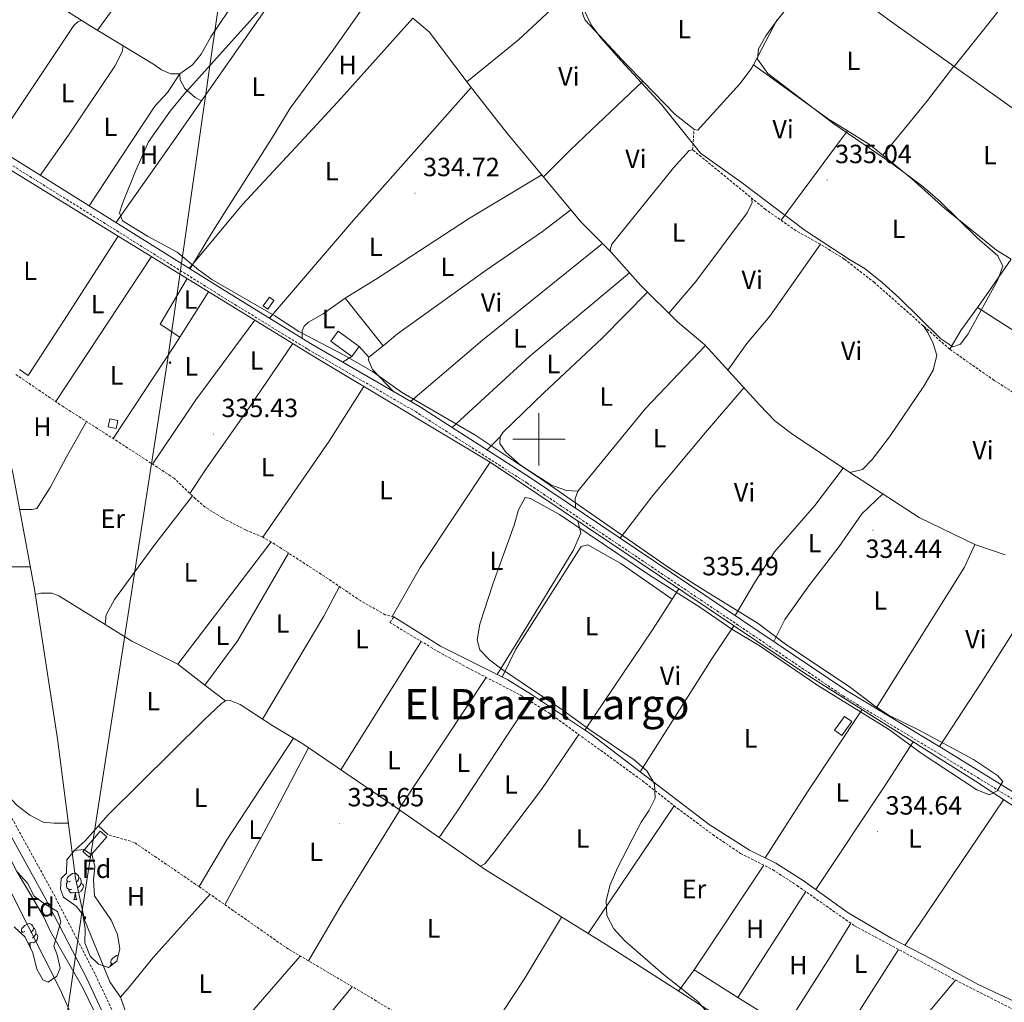
# Model space of a CAD drawing. Units: metres. Extents: x 559068 to 563549, y 4698218 to 4701227.
# Drawn here: x 562802 to 563177, y 4698786 to 4699160 of the extents above; entities that cross this region are included whole.
import ezdxf
from ezdxf.enums import TextEntityAlignment as Align

# ---------------------------------------------------------------- set-up
doc = ezdxf.new("R2010")
doc.units = ezdxf.units.M
doc.header["$MEASUREMENT"] = 0
doc.linetypes.add('TRAZOSX2', pattern=[1.5, 1, -0.5])
for name, color, linetype, lineweight in [('Carátula', 7, 'Continuous', 5), ('Level 11', 142, 'Continuous', 13), ('Level 13', 5, 'Continuous', 0), ('Level 15', 1, 'Continuous', 0), ('Level 21', 19, 'Continuous', 0), ('Level 32', 19, 'Continuous', 0), ('Level 35', 92, 'TRAZOSX2', 0), ('Level 36', 19, 'Continuous', 40), ('Level 37', 92, 'Continuous', 0), ('Level 41', 19, 'Continuous', 0), ('Level 45', 19, 'Continuous', 0), ('Level 5', 36, 'Continuous', 0), ('Level 51', 144, 'Continuous', 13), ('Level 52', 1, 'Continuous', 13), ('Level 63', 7, 'Continuous', 0), ('Level 7', 19, 'Continuous', 0)]:
    doc.layers.add(name, color=color, linetype=linetype, lineweight=lineweight)
doc.styles.add('Arial', font='ARIAL.TTF', dxfattribs={"height": 0.2})

# ---------------------------------------------------------------- blocks, each defined once
blk = doc.blocks.new('5PATER')
at = {"layer": 'Carátula', "linetype": 'Continuous', "lineweight": 5}
h = blk.add_hatch(color=250, dxfattribs=at)
edge = h.paths.add_edge_path()
edge.add_ellipse((0, 0), major_axis=(-1.33, -1.34), ratio=0.999422, start_angle=0, end_angle=360)
blk = doc.blocks.new('5PELE')
at = {"layer": 'Carátula', "linetype": 'Continuous', "lineweight": 5}
h = blk.add_hatch(color=9, dxfattribs=at)
edge = h.paths.add_edge_path()
edge.add_arc((0, 0), 2.85, 359.999, 719.999)
at = {"layer": 'Carátula', "color": 252, "linetype": 'Continuous', "lineweight": 5}
blk.add_circle((0, 0, 0), 2.85, dxfattribs=at)
blk = doc.blocks.new('5TME')
at = {"layer": 'Carátula', "color": 250, "linetype": 'Continuous', "lineweight": 5}
for p, q in [((3.7, 3.8), (-3.7, -3.8)), ((-3.7, 3.7), (3.8, -3.8))]:
    blk.add_line(p, q, dxfattribs=at)
at = {"layer": 'Carátula', "color": 250, "linetype": 'Continuous', "lineweight": 5, "flags": 128}
blk.add_lwpolyline([(-3.7, -3.8), (3.8, -3.8), (3.8, 3.7), (-3.7, 3.7), (-3.7, -3.8)], dxfattribs=at)

msp = doc.modelspace()

# ---------------------------------------------------------------- linework, layer by layer
at = {"layer": 'Level 11', "color": 142, "linetype": 'Continuous', "lineweight": 13}
msp.add_polyline3d([(562793.26, 4698839.21, 331.06), (562817.86, 4698790.81, 331.06), (562824.82, 4698775.13, 331.06), (562831.38, 4698757.05, 331.06), (562837.86, 4698730.65, 331.06), (562847.34, 4698678.33, 331.06), (562854.99, 4698642.96, 331.06)], dxfattribs=at)
at = {"layer": 'Level 13', "color": 5, "linetype": 'Continuous', "lineweight": 0, "ltscale": 0.5}
for points in [[(562651.23, 4699198.2, 335.31), (562707.39, 4699159.45, 335.65), (562767.11, 4699122.01, 335.47), (562784.57, 4699111.27, 335.44), (562914.99, 4699031.13, 335.21), (562981.43, 4698991.37, 334.83), (563101.43, 4698910.8, 334.69), (563166.03, 4698870, 334.81), (563235.23, 4698824.72, 334.67)], [(562813.83, 4699167.05, 335.29), (562829.31, 4699157.21, 335.25), (562853.79, 4699142.33, 335.17), (562856.47, 4699140.49, 334.89), (562859.99, 4699138.97, 334.87), (562863.39, 4699138.97, 334.71), (562868.19, 4699142.33, 334.61), (562871.55, 4699146.41, 334.61), (562875.19, 4699152.97, 334.53), (562884.91, 4699167.61, 334.23)], [(562951.99, 4699160.16, 333.47), (562958.23, 4699154.88, 333.47), (562973.51, 4699134.72, 333.47), (562987.68, 4699116.67, 333.47), (563015.99, 4699082.64, 333.39), (563027.39, 4699071.28, 333.41), (563038.63, 4699058.64, 333.41), (563052.71, 4699044.72, 333.41), (563063.07, 4699035.92, 333.41), (563083.99, 4699012.96, 333.41), (563089.79, 4699007.04, 333.37), (563096.03, 4699002.16, 333.39), (563118.23, 4698987.36, 333.35), (563144.63, 4698970.32, 333.37), (563165.83, 4698960, 333.13), (563177.43, 4698956.08, 333.05)], [(562607.34, 4699149.37, 336.25), (562608.91, 4699148.17, 336.28), (562647.47, 4699126.41, 336.1), (562675.64, 4699108.38, 336.02), (562788.59, 4699034.97, 335.68), (562800.03, 4698986.65, 335.68), (562808.07, 4698943.05, 335.68), (562816.79, 4698886.17, 335.78), (562822.47, 4698842.91, 335.81)], [(562822.47, 4698842.91, 335.81), (562827.42, 4698847.37, 335.81), (562836.15, 4698857.21, 335.63), (562872.59, 4698893.29, 334.89), (562879.19, 4698899.61, 334.73), (562880.75, 4698900.57, 334.77), (562882.51, 4698900.65, 334.77), (562886.31, 4698899.13, 334.75), (562898.71, 4698891.13, 334.75), (562910.19, 4698884.25, 334.81), (562944.55, 4698860.81, 335.01), (562979.99, 4698836.17, 334.97), (563025.67, 4698807.77, 335.15), (563075.55, 4698775.85, 334.29), (563124.27, 4698744.41, 334.39), (563155.35, 4698722.49, 334.55)], [(562822.47, 4698842.91, 335.81), (562823.74, 4698833.21, 335.82), (562827.06, 4698817.29, 335.82), (562836.78, 4698793.77, 336.04), (562840.82, 4698787.85, 336.06), (562862.5, 4698726.57, 336.36), (562866.86, 4698717.29, 336), (562890.66, 4698705.85, 335.92), (562923.74, 4698683.69, 335.88), (562976.93, 4698644.03, 335.86)]]:
    msp.add_polyline3d(points, dxfattribs=at)
at = {"layer": 'Level 15', "linetype": 'Continuous', "lineweight": 13}
for points in [[(562895.15, 4699050.73, 336.78), (562897.47, 4699054.01, 336.78), (562899.21, 4699052.77, 336.78), (562896.89, 4699049.49, 336.78), (562895.15, 4699050.73, 336.78)], [(562920.87, 4699037.29, 337.82), (562928.87, 4699031.45, 338.04), (562931.66, 4699035.27, 338.04), (562923.65, 4699041.11, 338.04), (562920.87, 4699037.29, 337.82)], [(562836.79, 4699007.77, 337.73), (562839.79, 4699007.13, 337.79), (562839.15, 4699004.13, 337.77), (562836.15, 4699004.76, 337.77), (562836.79, 4699007.77, 337.73)], [(563112.47, 4698889.36, 336.14), (563116.31, 4698894.64, 336.18), (563119.02, 4698892.66, 336.16), (563115.18, 4698887.38, 336.16), (563112.47, 4698889.36, 336.14)], [(562835.59, 4698848.89, 338.38), (562828.94, 4698841.13, 338.48), (562826.47, 4698843.24, 338.42), (562833.11, 4698851, 338.42), (562835.59, 4698848.89, 338.38)]]:
    msp.add_polyline3d(points, dxfattribs=at)
at = {"layer": 'Level 21', "color": 19, "linetype": 'TRAZOSX2', "lineweight": 0}
for points in [[(562869.13, 4698643.09, 335.98), (562865.51, 4698655.57, 336.02), (562858.38, 4698685.65, 335.98), (562856.93, 4698700.24, 336.1), (562854.76, 4698730.5, 336.14), (562852.75, 4698740.54, 336.22), (562841.33, 4698775.12, 336.38), (562831.09, 4698796.82, 336.54), (562815.19, 4698827.49, 336.5), (562789.6, 4698873.87, 336.5), (562756.89, 4698931.43, 336.26), (562744.55, 4698950.35, 336.3), (562727.03, 4698970.9, 336.26), (562712.39, 4698986.92, 336.36), (562685.65, 4699014.14, 336.24), (562653.12, 4699044.27, 336.34), (562622.09, 4699070.13, 336.14), (562594.49, 4699088.48, 335.9), (562576.12, 4699098.75, 335.56), (562565.37, 4699105.45, 335.57), (562562.98, 4699106.95, 335.58), (562545.69, 4699119.47, 335.94), (562524.42, 4699134.07, 336.07)], [(563237.85, 4698825.16, 335.02), (563189.27, 4698857.6, 335.26), (563152.51, 4698880.24, 335.24), (563115.71, 4698902.48, 335.6), (562995.51, 4698983.37, 335.28), (562953.27, 4699010.41, 335.52), (562911.91, 4699034.33, 335.86), (562878.31, 4699054.97, 335.66), (562788.03, 4699111.37, 335.84), (562756.27, 4699131.21, 335.9)], [(563210.27, 4699004.4, 334.58), (563202.59, 4699005.68, 334.4), (563189.23, 4699012.24, 334.5), (563173.19, 4699022.4, 334.42), (563156.31, 4699034.24, 334.54), (563127.63, 4699059.6, 334.6), (563116.15, 4699068.56, 334.88), (563107.11, 4699074.16, 334.88), (563097.83, 4699079.28, 334.86), (563086.19, 4699087.44, 334.86), (563058.47, 4699110.08, 334.32), (563059.03, 4699117.84, 334.52)], [(562944.76, 4698932.47, 334.93), (562941.55, 4698933.29, 335.03), (562932.23, 4698938.57, 335.19), (562917.27, 4698948.65, 335.11), (562898.19, 4698960.97, 335.17), (562894.95, 4698962.81, 335.13), (562888.47, 4698965.53, 335.03), (562879.47, 4698970.17, 334.85), (562873.07, 4698974.25, 334.93), (562869.27, 4698977.45, 334.91), (562861.19, 4698985.21, 335.13), (562840.99, 4698998.41, 334.89), (562819.15, 4699012.33, 335.11), (562800.96, 4699024.68, 335.69)], [(562944.76, 4698932.47, 334.93), (562943.31, 4698930.33, 334.94), (562961.63, 4698919.29, 335.26), (562972.91, 4698913.13, 335.34), (562993.19, 4698902.65, 335.18), (563004.03, 4698895.85, 335.2), (563039.43, 4698870.17, 335.12), (563051.43, 4698860.65, 334.96), (563066.15, 4698849.69, 335), (563076.67, 4698842.57, 335.06), (563088.91, 4698836.41, 334.96), (563098.23, 4698830.33, 334.86), (563120.03, 4698815.05, 334.86), (563158.43, 4698794.4, 334.7), (563186.07, 4698780.4, 334.72), (563196.97, 4698774, 335.24)], [(562945.91, 4698781.88, 335.52), (562904.67, 4698806.17, 335.76), (562870.71, 4698829.93, 335.78), (562846.07, 4698846.73, 335.8), (562836.31, 4698849.61, 335.74)]]:
    msp.add_polyline3d(points, dxfattribs=at)
at = {"layer": 'Level 21', "color": 19, "linetype": 'Continuous', "lineweight": 0}
for points in [[(562756.27, 4699131.21, 335.9), (562757.57, 4699133.29, 335.9), (562792.47, 4699111.48, 335.83), (562879.6, 4699057.05, 335.66), (562913.16, 4699036.43, 335.86), (562954.54, 4699012.5, 335.52), (562996.85, 4698985.42, 335.28), (563117.03, 4698904.56, 335.6), (563153.78, 4698882.34, 335.24), (563190.59, 4698859.66, 335.26), (563242.16, 4698830.47, 335.24), (563246.63, 4698836, 334.92), (563273.79, 4698871.28, 334.24), (563304.91, 4698913.6, 334.4), (563342.3, 4698963.5, 334.87)], [(562865.34, 4698643.06, 335.98), (562861.98, 4698654.65, 336.02), (562854.78, 4698685.05, 335.98), (562853.3, 4698699.93, 336.1), (562851.14, 4698730.01, 336.14), (562849.22, 4698739.61, 336.22), (562837.94, 4698773.77, 336.38), (562827.82, 4698795.21, 336.54), (562811.98, 4698825.77, 336.5), (562786.42, 4698872.09, 336.5), (562753.79, 4698929.53, 336.26), (562741.63, 4698948.17, 336.3), (562724.31, 4698968.49, 336.26), (562709.75, 4698984.41, 336.36), (562683.11, 4699011.53, 336.24), (562650.71, 4699041.53, 336.34), (562619.91, 4699067.21, 336.14), (562592.59, 4699085.37, 335.9), (562574.27, 4699095.61, 335.56), (562559.07, 4699105.28, 335.62), (562543.59, 4699116.49, 335.94), (562524.01, 4699129.94, 336.06)], [(562944.76, 4698932.47, 334.93), (562962.59, 4698921.37, 334.92), (562988.15, 4698908.57, 335), (562997.23, 4698902.97, 335), (563019.63, 4698888.01, 334.84), (563043.35, 4698869.93, 335.32), (563064.79, 4698853.53, 334.78), (563080.07, 4698843.85, 334.8), (563090.07, 4698838.81, 334.82), (563100.55, 4698832.25, 334.86), (563117.63, 4698819.93, 334.78), (563134.27, 4698810.16, 334.98), (563149.23, 4698802.48, 335), (563167.11, 4698792.72, 334.88), (563186.67, 4698783.6, 335.1), (563199.48, 4698777.2, 335.56), (563237.85, 4698825.16, 335.02)]]:
    msp.add_polyline3d(points, dxfattribs=at)
at = {"layer": 'Level 32', "color": 6, "linetype": 'Continuous', "lineweight": 0, "ltscale": 0.5}
msp.add_polyline3d([(563136.27, 4700958.77, 368.76), (563123.99, 4700880.38, 369.34), (563097.87, 4700698.5, 366.05), (563070.77, 4700503.07, 344.35), (563048.51, 4700335.48, 343.73), (563025.29, 4700193.18, 343.14), (563004.97, 4700047.02, 342.73), (562980.78, 4699884.11, 342.83), (562955.62, 4699701.17, 342.09), (562927.56, 4699515.12, 341.62), (562900.46, 4699337.01, 334.91), (562882.08, 4699192.4, 335.08), (562858.86, 4699030.75, 334.98), (562825.96, 4698819.24, 336.32), (562800.39, 4698642.48, 335.01)], dxfattribs=at)
at = {"layer": 'Level 35', "color": 92, "linetype": 'Continuous', "lineweight": 0, "ltscale": 0.5}
for points in [[(562820.22, 4698835.05, 338.83), (562820.38, 4698840.09, 338.47), (562823.34, 4698843.61, 338.47), (562826.82, 4698844.09, 338.75), (562830.06, 4698841.85, 339.03), (562831.06, 4698837.61, 338.95), (562830.5, 4698832.41, 338.75), (562830.94, 4698826.49, 338.69), (562837.22, 4698817.21, 339.33), (562839.66, 4698811.69, 339.33), (562840.5, 4698806.25, 339.07), (562839.38, 4698801.53, 338.81), (562836.3, 4698799.21, 338.83), (562832.46, 4698800.49, 338.91), (562829.3, 4698803.45, 338.93), (562827.3, 4698808.57, 338.69), (562827.34, 4698813.93, 338.75), (562826.46, 4698819.29, 338.67), (562823.98, 4698822.49, 338.17), (562819.14, 4698825.93, 337.51), (562817.98, 4698828.97, 337.27), (562818.26, 4698833.05, 337.33), (562820.22, 4698835.05, 338.83)], [(562801.66, 4698835.37, 337.59), (562805.46, 4698831.21, 337.85), (562807.94, 4698826.25, 337.99), (562812.34, 4698823.13, 338.03), (562816.82, 4698820.49, 338.51), (562818.14, 4698816.73, 338.61), (562815.5, 4698807.29, 338.17), (562816.78, 4698804.01, 338.03), (562817.86, 4698798.89, 338.03), (562816.58, 4698795.93, 337.85), (562813.34, 4698793.61, 337.37), (562811.22, 4698794.49, 337.27), (562809.02, 4698798.49, 336.75), (562807.46, 4698804.73, 336.77), (562804.54, 4698810.73, 336.83), (562800.34, 4698814.65, 336.69)]]:
    msp.add_polyline3d(points, dxfattribs=at)
at = {"layer": 'Level 36', "color": 92, "linetype": 'Continuous', "lineweight": 0}
for points in [[(562874.12, 4699215.39, 335.33), (562854.83, 4699186.81, 335.19), (562832.04, 4699155.54, 335.17)], [(562925.11, 4699199.28, 334.41), (562922.03, 4699198.64, 334.57), (562919.07, 4699197.28, 334.59), (562910.31, 4699183.93, 334.57), (562882.31, 4699143.85, 334.43), (562871.61, 4699128.64, 334.51)], [(563107.15, 4699178.56, 334.74), (563134.11, 4699158.72, 334.6), (563157.8, 4699141.86, 334.6)], [(562867.24, 4699064.76, 334.73), (562875.99, 4699079.13, 334.89), (562898.29, 4699114.29, 334.59), (562905.35, 4699125.85, 334.63), (562921.79, 4699148.17, 334.39), (562941.13, 4699175.66, 334.19)], [(562972.63, 4699135.89, 333.6), (562992.27, 4699151.92, 333.82), (563013.51, 4699171.76, 333.88), (563015.51, 4699172, 334.88)], [(563039.59, 4699136.14, 334.53), (563033.35, 4699142.56, 334.5), (563017.59, 4699159.36, 334.72), (563016.67, 4699161.52, 334.7), (563016.19, 4699164.88, 334.74), (563016.75, 4699168.56, 334.74), (563017.71, 4699170.24, 334.9)], [(563182.01, 4699173.34, 334.79), (563173.71, 4699161.44, 334.9), (563157.93, 4699141.77, 334.6)], [(562826.04, 4699159.28, 335.31), (562824.55, 4699158.73, 335.33), (562823.03, 4699157.29, 335.29), (562794.79, 4699115.13, 335.33), (562794.07, 4699112.97, 335.33), (562794.13, 4699111.53, 335.31), (562794.18, 4699110.41, 335.29)], [(562951.99, 4699160.16, 334.39), (562924.75, 4699129.69, 334.55), (562910.79, 4699114.63, 334.5), (562887.15, 4699089.13, 334.41), (562867, 4699064.92, 334.39)], [(563090.63, 4699159.68, 334.88), (563081.57, 4699142.44, 334.88)], [(562841.8, 4699149.61, 334.81), (562841.43, 4699147.37, 334.93), (562838.63, 4699141.93, 334.93), (562821.07, 4699115.69, 334.89), (562818.6, 4699112.18, 334.92), (562810.28, 4699100.35, 335.01)], [(563081.57, 4699142.44, 334.88), (563080.75, 4699140.88, 334.88), (563076.39, 4699135.12, 334.88), (563061.51, 4699118.63, 334.75), (563060.51, 4699117.52, 334.74), (563059.03, 4699117.84, 334.52), (563058.15, 4699118.54, 334.53), (563051.83, 4699123.52, 334.58), (563039.59, 4699136.14, 334.53)], [(563081.57, 4699142.44, 334.88), (563110.19, 4699121.76, 334.7), (563113.02, 4699120, 334.66), (563117.43, 4699117.25, 334.6)], [(563130.8, 4699107.99, 334.41), (563141.24, 4699120.75, 334.42), (563147.83, 4699128.8, 334.44), (563157.8, 4699141.86, 334.6)], [(563157.8, 4699141.86, 334.6), (563157.93, 4699141.77, 334.6)], [(563157.93, 4699141.77, 334.6), (563185.79, 4699121.93, 334.6), (563190.18, 4699118.7, 334.59)], [(562871.61, 4699128.64, 334.51), (562869.19, 4699130.01, 334.69), (562865.23, 4699133.45, 334.67), (562863.55, 4699136.65, 334.61), (562863.39, 4699138.97, 334.79), (562858.71, 4699131.85, 334.93), (562853.87, 4699126.65, 334.95), (562844.77, 4699112.87, 334.92), (562828.84, 4699088.76, 334.87)], [(563039.59, 4699136.14, 334.53), (563019.87, 4699117.52, 333.62), (563011.83, 4699109.92, 333.62), (563001.71, 4699099.81, 333.98)], [(562897.48, 4699046.05, 334.43), (562929.43, 4699083.37, 334.53), (562958.38, 4699115.89, 334.39), (562974.27, 4699133.75, 334.31)], [(562871.61, 4699128.64, 334.51), (562860.83, 4699113.3, 334.59), (562839.07, 4699082.36, 334.75)], [(563092.13, 4699083.27, 334.86), (563113.63, 4699112.24, 334.86), (563117.43, 4699117.25, 334.6)], [(563117.43, 4699117.25, 334.6), (563125.71, 4699112.08, 334.48), (563130.8, 4699107.99, 334.41)], [(563058.47, 4699110.08, 333.68), (563057.19, 4699109.84, 333.72), (563051.15, 4699103.2, 333.7), (563027.75, 4699074.24, 333.6), (563027.11, 4699072.08, 333.6), (563027.39, 4699071.28, 333.62)], [(563130.8, 4699107.99, 334.41), (563141.71, 4699099.2, 334.26), (563154.39, 4699087.76, 334.16), (563174.07, 4699071.92, 334.18), (563179.63, 4699068.54, 334.18)], [(562926.27, 4699053.61, 334.59), (562938.79, 4699061.37, 334.53), (562973.19, 4699083.84, 334.37), (563001.08, 4699100.56, 334.17)], [(563080.89, 4699091.76, 333.64), (563081.07, 4699090.08, 333.68), (563079.23, 4699086.16, 333.7), (563059.67, 4699060, 333.52), (563049.43, 4699047.97, 333.54)], [(562940.71, 4699035.61, 334.39), (562946.23, 4699040.09, 334.39), (562979.95, 4699064.32, 334.59), (563001.31, 4699079.04, 334.47), (563012.17, 4699087.23, 334.45)], [(562802.44, 4699026.59, 335.7), (562805.63, 4699024.33, 335.7), (562819.15, 4699044.89, 335.44), (562839.88, 4699077.28, 335.34)], [(563024.19, 4699074.48, 334.48), (562978.47, 4699037.69, 334.2), (562951.19, 4699014.43, 334.16)], [(563107.11, 4699074.16, 333.7), (563087.87, 4699046.88, 333.7), (563079.07, 4699036.48, 333.66), (563071.87, 4699026.26, 333.38)], [(562816.2, 4699014.33, 335.2), (562852.62, 4699069.45, 335.31)], [(563179.63, 4699068.54, 334.18), (563170.31, 4699054.88, 334.36), (563166.89, 4699050.14, 334.35)], [(562966.95, 4699004.55, 334.06), (562996.59, 4699031.61, 334.24), (563034.47, 4699063.32, 334.18)], [(562863.39, 4699038.85, 335.03), (562855.91, 4699043.77, 335.07), (562866.23, 4699061.09, 335.29)], [(562863.39, 4699038.85, 335.03), (562874.33, 4699056.11, 335.28)], [(562985.23, 4699000.89, 334.38), (562986.31, 4699002.57, 334.38), (563001.91, 4699017.69, 334.22), (563024.11, 4699038.4, 334.04), (563041.35, 4699055.96, 333.92)], [(562926.27, 4699053.61, 334.59), (562917.91, 4699047.77, 334.73), (562912.35, 4699044.57, 334.65), (562910.71, 4699043.05, 334.63), (562909.95, 4699041.21, 334.65), (562909.88, 4699038.44, 334.65)], [(562940.71, 4699035.61, 334.39), (562926.27, 4699053.61, 334.59)], [(563166.89, 4699050.14, 334.35), (563160.55, 4699041.36, 334.34), (563156.31, 4699034.24, 334.54)], [(563166.89, 4699050.14, 334.35), (563214.07, 4699020, 334.31), (563220.11, 4699016.08, 334.58)], [(562852.93, 4698990.6, 335.03), (562869.51, 4699015.05, 335.17), (562891.87, 4699045.33, 335.25)], [(563146.15, 4699043.22, 333.46), (563147.91, 4699040.56, 333.5), (563149.95, 4699036.48, 333.54), (563151.43, 4699032, 333.54), (563149.99, 4699026.24, 333.74), (563146.39, 4699020.16, 333.74), (563133.43, 4699000.96, 333.58), (563126.79, 4698992.32, 333.54), (563123.07, 4698988.48, 333.58), (563118.23, 4698987.36, 333.44)], [(562838.06, 4699000.27, 334.91), (562861.39, 4699035.69, 334.99), (562863.39, 4699038.85, 335.03)], [(562906.32, 4699036.45, 335.22), (562888.47, 4699010.17, 335.28), (562873.71, 4698989.13, 335.04), (562867.25, 4698979.38, 334.96)], [(562931.66, 4699035.27, 334.47), (562935.27, 4699031.21, 334.39)], [(562935.27, 4699031.21, 334.39), (562940.71, 4699035.61, 334.39)], [(563063.31, 4699035.66, 333.74), (563040.51, 4699011.76, 333.82), (563014.75, 4698980.33, 334.04)], [(562928.87, 4699031.45, 334.55), (562925.3, 4699029.4, 334.55)], [(562944.85, 4699018.1, 334.31), (562936.63, 4699026.57, 334.39), (562935.11, 4699030.09, 334.39), (562935.27, 4699031.21, 334.39)], [(562894.95, 4698962.81, 335.13), (562920.15, 4698999.29, 334.83), (562933.45, 4699020.08, 335.1)], [(563030.93, 4698962.48, 334.06), (563043.35, 4698978.64, 334), (563063.31, 4699002.56, 333.66), (563078.01, 4699019.53, 333.82)], [(562827.92, 4699006.73, 335.02), (562820.11, 4698993.13, 335.18), (562814.11, 4698981.69, 335.2), (562809.03, 4698973.69, 335), (562807.03, 4698973.29, 334.98), (562802.49, 4698973.27, 335.68)], [(562985.23, 4699000.89, 334.38), (562980.32, 4698995.99, 334.38)], [(563014.75, 4698980.33, 334.04), (563010.51, 4698980.49, 334.38), (563004.79, 4698982.57, 334.48), (562992.95, 4698990.17, 334.36), (562987.39, 4698995.13, 334.28), (562985.11, 4698998.41, 334.34), (562985.23, 4699000.89, 334.38)], [(562981.43, 4698991.37, 334.83), (562954.87, 4698951.21, 334.87), (562944.13, 4698932.62, 334.94)], [(563115.7, 4698989.05, 333.72), (563104.95, 4698974.8, 333.92), (563089.63, 4698957.2, 333.84), (563082.39, 4698946.08, 333.92), (563074.7, 4698933.02, 333.98)], [(563014.75, 4698980.33, 334.04), (563013.83, 4698977.53, 334.1), (563013.87, 4698973.96, 334.1)], [(563130.8, 4698979.25, 333.7), (563122.87, 4698971.68, 333.7), (563114.23, 4698959.28, 333.82), (563102.67, 4698944.32, 333.72), (563093.59, 4698931.52, 333.68), (563089.33, 4698923.18, 333.82)], [(562834.95, 4698929.59, 335.27), (562835.31, 4698933.21, 335.15), (562838.55, 4698939.05, 335.17), (562853.47, 4698959.45, 335.07), (562868.15, 4698978.51, 334.94)], [(563014.77, 4698968.98, 334.79), (563015.99, 4698964.33, 334.87), (563013.07, 4698957.69, 334.87), (562992.63, 4698924.33, 334.35), (562984.05, 4698910.62, 334.98)], [(562862.63, 4698914.49, 334.97), (562898.19, 4698960.97, 335.17)], [(562904.71, 4698956.75, 335.14), (562885.47, 4698923.53, 334.72), (562872.91, 4698906.58, 334.85)], [(563050.71, 4698939.25, 334.7), (563031.19, 4698952.81, 334.48), (563018.63, 4698959.85, 334.42), (563016.11, 4698959.29, 334.5), (562991.19, 4698920.17, 334.46), (562986.03, 4698909.62, 334.99)], [(563128.24, 4698897.76, 333.76), (563161.87, 4698951.44, 333.64), (563165.83, 4698960, 333.54)], [(562790.43, 4698951.53, 335.5), (562788.03, 4698949.29, 335.48), (562776.39, 4698927.85, 335.36), (562770.35, 4698918.41, 335.42), (562797.62, 4698864.97, 335.9), (562801.42, 4698860.89, 335.86), (562806.3, 4698857.13, 335.8), (562811.38, 4698854.41, 335.82), (562815.42, 4698854.01, 335.68), (562821.01, 4698854.02, 335.8)], [(562806.5, 4698951.53, 335.68), (562790.43, 4698951.53, 335.5)], [(563152.36, 4698883.18, 335.25), (563168.23, 4698907.36, 333.95), (563189.71, 4698941.28, 333.47), (563195.87, 4698949.12, 333.41), (563199.58, 4698950.9, 333.02)], [(562834.95, 4698929.59, 335.27), (562817.31, 4698940.49, 335.41), (562814.75, 4698941.53, 335.35), (562810.47, 4698941.45, 335.35), (562808.37, 4698941.06, 335.68)], [(562894.85, 4698893.61, 334.75), (562918.11, 4698932.73, 334.95), (562924.1, 4698944.04, 335.14)], [(563050.71, 4698939.25, 334.7), (563053.21, 4698943.17, 334.74)], [(563017.41, 4698889.48, 334.85), (563043.23, 4698927.53, 334.61), (563050.71, 4698939.25, 334.7)], [(562862.63, 4698914.49, 334.97), (562845.15, 4698923.29, 335.19), (562834.95, 4698929.59, 335.27)], [(563038.51, 4698873.61, 335.22), (563065.79, 4698916.57, 334.78), (563074.2, 4698929.08, 334.72)], [(562955.25, 4698923.13, 335.14), (562924.65, 4698874.38, 334.89)], [(562872.91, 4698906.58, 334.85), (562862.63, 4698914.49, 334.97)], [(562946.67, 4698859.33, 335), (562972.47, 4698898.17, 334.86), (562979.99, 4698909.46, 335.28)], [(562880.75, 4698900.57, 334.77), (562872.91, 4698906.58, 334.85)], [(562996.48, 4698900.58, 335.18), (562968.83, 4698858.33, 335.12), (562962.04, 4698848.64, 334.99)], [(563122.92, 4698897.23, 334.72), (563102.19, 4698865.92, 334.62), (563086.04, 4698840.83, 334.81)], [(562906.58, 4698886.41, 334.79), (562881.27, 4698847.77, 335.27), (562870.71, 4698829.93, 335.78)], [(562977.68, 4698837.77, 334.97), (562979.39, 4698838.57, 334.91), (562983.03, 4698843.05, 334.91), (563001.03, 4698866.81, 334.97), (563015.24, 4698887.71, 335.17)], [(562880.57, 4698823.02, 335.77), (562898.95, 4698857.13, 335.55), (562912.38, 4698882.75, 334.82)], [(563105.29, 4698828.82, 334.83), (563131.91, 4698868.64, 334.61), (563142.35, 4698884.96, 334.76)], [(563176.76, 4698862.99, 334.78), (563144.83, 4698815.68, 334.46), (563139.26, 4698807.6, 334.98)], [(562947.1, 4698859.03, 335), (562924.43, 4698822.25, 335.46), (562912.31, 4698801.66, 335.71)], [(563051.43, 4698860.65, 334.96), (563018.68, 4698812.11, 335.12)], [(562836.15, 4698849.61, 335.36), (562832.49, 4698853.08, 335.7)], [(563085.52, 4698838.11, 334.98), (563059.03, 4698798.25, 334.86)], [(562821.76, 4698832.07, 0.01), (562821.23, 4698831.81, 0.01), (562820.7, 4698831.86, 0.01), (562820.44, 4698832.23, 0.01), (562820.38, 4698832.66, 0.01), (562820.54, 4698833.18, 0.01), (562821.02, 4698833.77, 0.01), (562821.66, 4698834.3, 0.01), (562822.56, 4698834.89, 0.01), (562823.3, 4698835.05, 0.01), (562823.73, 4698834.99, 0.01), (562824.26, 4698834.68, 0.01), (562824.79, 4698834.09, 0.01), (562824.95, 4698833.45, 0.01), (562824.84, 4698832.6, 0.01), (562824.41, 4698832.07, 0.01), (562823.99, 4698831.65, 0.01)], [(562824.95, 4698833.45, 0.01), (562825.42, 4698833.14, 0.01), (562825.74, 4698832.5, 0.01), (562825.9, 4698832.18, 0.01), (562825.9, 4698831.6, 0.01), (562825.9, 4698831.17, 0.01), (562825.53, 4698830.48, 0.01), (562825.11, 4698830, 0.01), (562824.63, 4698829.58, 0.01)], [(562822.35, 4698828.99, 0.01), (562821.92, 4698828.83, 0.01), (562821.34, 4698828.89, 0.01), (562820.86, 4698829.1, 0.01), (562820.44, 4698829.53, 0.01), (562820.22, 4698830.11, 0.01), (562820.22, 4698830.53, 0.01), (562820.28, 4698831.12, 0.01), (562820.7, 4698831.81, 0.01)], [(562825.9, 4698831.17, 0.01), (562826.35, 4698830.92, 0.01), (562826.7, 4698830.31, 0.01), (562826.59, 4698829.58, 0.01), (562826.38, 4698828.94, 0.01), (562825.79, 4698828.2, 0.01), (562825, 4698827.72, 0.01), (562824.15, 4698827.83, 0.01), (562823.72, 4698827.7, 0.01)], [(562823.61, 4698827.7, 0.01), (562822.72, 4698827.61, 0.01), (562821.87, 4698827.61, 0.01), (562821.45, 4698828.04, 0.01), (562821.13, 4698828.52, 0.01), (562821.13, 4698828.83, 0.01)], [(562823.06, 4698825.01, 0.01), (562823.5, 4698826.17, 0.01), (562823.61, 4698827.7, 0.01), (562823.72, 4698827.7, 0.01), (562823.75, 4698827.11, 0.01), (562823.79, 4698826.43, 0.01), (562823.86, 4698825.81, 0.01), (562823.97, 4698825.41, 0.01), (562824.19, 4698825.01, 0.01)], [(562874.87, 4698827.01, 335.77), (562853.26, 4698803.05, 335.79), (562844.1, 4698791.77, 335.71), (562840.82, 4698787.85, 336.06)], [(563075.72, 4698787.82, 334.66), (563101.52, 4698828.02, 334.86)], [(562823.06, 4698825.01, 0.01), (562824.19, 4698825.01, 0.01)], [(562974.89, 4698765.09, 335.4), (562994.23, 4698794.49, 335.1), (563008.64, 4698818.35, 335.08)], [(562804.48, 4698812.88, 0.01), (562803.95, 4698812.62, 0.01), (562803.42, 4698812.68, 0.01), (562803.15, 4698813.04, 0.01), (562803.1, 4698813.47, 0.01), (562803.26, 4698813.99, 0.01), (562803.74, 4698814.58, 0.01), (562804.37, 4698815.12, 0.01), (562805.27, 4698815.7, 0.01), (562806.02, 4698815.86, 0.01), (562806.44, 4698815.8, 0.01), (562806.97, 4698815.49, 0.01), (562807.5, 4698814.9, 0.01), (562807.66, 4698814.26, 0.01), (562807.55, 4698813.42, 0.01), (562807.13, 4698812.88, 0.01), (562806.71, 4698812.46, 0.01)], [(562807.66, 4698814.26, 0.01), (562808.14, 4698813.95, 0.01), (562808.45, 4698813.31, 0.01), (562808.61, 4698812.99, 0.01), (562808.61, 4698812.41, 0.01), (562808.61, 4698811.98, 0.01), (562808.24, 4698811.3, 0.01), (562807.82, 4698810.82, 0.01), (562807.34, 4698810.4, 0.01)], [(563093.77, 4698776.54, 334.44), (563110.79, 4698803.29, 334.83), (563118.6, 4698816.04, 334.86)], [(562803.09, 4698812.09, 0.01), (562803.42, 4698812.62, 0.01)], [(562808.61, 4698811.98, 0.01), (562809.07, 4698811.74, 0.01), (562809.41, 4698811.12, 0.01), (562809.3, 4698810.4, 0.01), (562809.09, 4698809.76, 0.01), (562808.51, 4698809.02, 0.01), (562807.71, 4698808.54, 0.01), (562806.86, 4698808.64, 0.01), (562806.43, 4698808.51, 0.01)], [(562805.06, 4698809.8, 0.01), (562805, 4698809.78, 0.01)], [(562806.32, 4698808.51, 0.01), (562805.65, 4698808.45, 0.01)], [(562806.23, 4698807.26, 0.01), (562806.32, 4698808.51, 0.01), (562806.43, 4698808.51, 0.01), (562806.47, 4698807.92, 0.01), (562806.5, 4698807.24, 0.01), (562806.57, 4698806.62, 0.01), (562806.62, 4698806.47, 0.01)], [(562838.48, 4698800.88, 0.01), (562837.95, 4698800.62, 0.01), (562837.42, 4698800.68, 0.01), (562837.15, 4698801.04, 0.01), (562837.1, 4698801.47, 0.01), (562837.26, 4698801.99, 0.01), (562837.74, 4698802.58, 0.01), (562838.37, 4698803.12, 0.01), (562839.27, 4698803.7, 0.01), (562839.93, 4698803.84, 0.01)], [(562856.33, 4698744.02, 336.27), (562888.06, 4698779.29, 335.45), (562909.13, 4698803.54, 335.73)], [(563136.85, 4698806, 334.78), (563113.63, 4698769.69, 334.76), (563105.16, 4698756.73, 334.35)], [(562836.97, 4698799.71, 0.01), (562836.99, 4698799.93, 0.01), (562837.42, 4698800.62, 0.01)], [(563059.03, 4698798.25, 334.86), (563053.16, 4698790.17, 334.67)], [(563059.03, 4698798.25, 334.86), (563075.72, 4698787.82, 334.66)], [(562928.91, 4698791.89, 335.6), (562899.74, 4698756.49, 335.58), (562874.14, 4698727.45, 335.52), (562867.88, 4698720.51, 336.01)], [(563122.44, 4698745.59, 334.38), (563147.39, 4698781.13, 334.82), (563158.43, 4698794.4, 334.7)], [(563075.72, 4698787.82, 334.66), (563093.77, 4698776.54, 334.44)]]:
    msp.add_polyline3d(points, dxfattribs=at)
at = {"layer": 'Level 5', "color": 36, "linetype": 'Continuous', "lineweight": 0}
for points in [[(563061.47, 4699108.8, 335.01), (563076.91, 4699097.76, 335.01), (563101.27, 4699079.36, 335.01), (563118.11, 4699068.4, 335.01), (563124.15, 4699064.8, 335.01), (563130.55, 4699059.68, 335.01), (563137.03, 4699053.76, 335.01), (563152.87, 4699038.24, 335.01), (563157.47, 4699035.12, 335.01), (563160.35, 4699036.16, 335.01), (563163.35, 4699040.16, 335.01), (563174.55, 4699060.64, 335.01), (563176.47, 4699065.84, 335.01), (563174.63, 4699069.76, 335.01), (563166.67, 4699076.64, 335.01), (563152.67, 4699090.4, 335.01), (563146.03, 4699096.08, 335.01), (563134.15, 4699105.04, 335.01), (563112.21, 4699119.98, 335.01), (563087.11, 4699139.04, 335.01), (563083.11, 4699144.48, 335.01), (563083.55, 4699148.48, 335.01), (563086.35, 4699153.44, 335.01), (563090.71, 4699159.52, 335.01), (563104.19, 4699176.4, 335.01)], [(562899.55, 4699046.97, 335.01), (562875.59, 4699060.81, 335.01), (562870.47, 4699064.41, 335.01), (562862.43, 4699071.13, 335.01), (562851.07, 4699077.21, 335.01), (562841.63, 4699083.13, 335.01), (562840.43, 4699086.17, 335.01), (562841.55, 4699089.61, 335.01), (562846.51, 4699102.01, 335.01), (562851.51, 4699113.05, 335.01), (562859.71, 4699124.73, 335.01), (562864.87, 4699131.13, 335.01), (562896.75, 4699166.49, 335.01)], [(563016.71, 4699164.24, 335.01), (563019.83, 4699157.6, 335.01), (563023.55, 4699152.64, 335.01), (563031.39, 4699143.76, 335.01), (563046.59, 4699127.36, 335.01), (563053.76, 4699118.42, 335.01), (563061.47, 4699108.8, 335.01)], [(563064.91, 4698781.21, 335.01), (563060.47, 4698786.25, 335.01), (563047.27, 4698796.65, 335.01), (563032.71, 4698809.29, 335.01), (563028.51, 4698813.85, 335.01), (563025.79, 4698818.97, 335.01), (563025.55, 4698824.65, 335.01), (563027.11, 4698830.65, 335.01), (563029.95, 4698837.05, 335.01), (563035.71, 4698848.33, 335.01), (563038.95, 4698854.41, 335.01), (563041.95, 4698859.05, 335.01), (563044.23, 4698863.53, 335.01), (563043.95, 4698869.05, 335.01), (563041.03, 4698873.93, 335.01), (563036.19, 4698878.17, 335.01), (563019.31, 4698889.61, 335.01), (563009.15, 4698897.05, 335.01), (562985.83, 4698912.57, 335.01), (562981.19, 4698916.17, 335.01), (562977.51, 4698920.01, 335.01), (562976.55, 4698923.77, 335.01), (562977.51, 4698929.69, 335.01), (562982.55, 4698945.29, 335.01), (562990.59, 4698967.37, 335.01), (562992.19, 4698973.21, 335.01), (562994.71, 4698977.93, 335.01), (562996.79, 4698977.45, 335.01), (563007.79, 4698971.37, 335.01), (563041.71, 4698948.65, 335.01), (563061.59, 4698935.92, 335.01), (563073.35, 4698927.84, 335.01), (563083.75, 4698921.6, 335.01), (563106.15, 4698906.4, 335.01), (563132.95, 4698889.76, 335.01), (563145.47, 4698880.72, 335.01), (563166.55, 4698866.72, 335.01), (563171.39, 4698864.8, 335.01), (563174.27, 4698866.32, 335.01), (563176.47, 4698869.92, 335.01), (563174.43, 4698872.16, 335.01), (563165.31, 4698878.32, 335.01), (563144.39, 4698889.6, 335.01), (563133.23, 4698895.04, 335.01), (563127.99, 4698898.4, 335.01), (563117.99, 4698906.08, 335.01), (563093.75, 4698922.16, 335.01), (563083.39, 4698929.92, 335.01), (563061.55, 4698943.36, 335.01), (563049.15, 4698951.44, 335.01), (563001.47, 4698984.41, 335.01), (562975.59, 4699001.69, 335.01), (562947.75, 4699017.93, 335.01), (562936.71, 4699025.85, 335.01), (562925.91, 4699032.01, 335.01), (562908.63, 4699040.97, 335.01), (562899.55, 4699046.97, 335.01)], [(562712.67, 4698977.61, 335.01), (562726.63, 4698962.57, 335.01), (562734.47, 4698952.97, 335.01), (562740.91, 4698944.09, 335.01), (562747.19, 4698934.01, 335.01), (562753.11, 4698925.37, 335.01), (562769.59, 4698896.97, 335.01), (562801.34, 4698835.69, 335.01), (562811.38, 4698818.89, 335.01), (562814.14, 4698812.89, 335.01), (562826.54, 4698791.45, 335.01), (562832.66, 4698778.65, 335.01), (562837.42, 4698765.45, 335.01), (562839.94, 4698759.61, 335.01), (562842.06, 4698753.37, 335.01), (562844.1, 4698745.93, 335.01), (562847.74, 4698730.01, 335.01), (562849.14, 4698721.85, 335.01), (562850.06, 4698714.49, 335.01), (562852.26, 4698688.09, 335.01), (562853.58, 4698680.49, 335.01), (562857.86, 4698666.33, 335.01), (562863.02, 4698647.13, 335.01), (562863.92, 4698643.04, 335.01)]]:
    msp.add_polyline3d(points, dxfattribs=at)
at = {"layer": 'Level 51', "color": 144, "linetype": 'Continuous', "lineweight": 13}
msp.add_polyline3d([(562793.26, 4698839.21, 331.06), (562817.86, 4698790.81, 331.06), (562824.82, 4698775.13, 331.06), (562831.38, 4698757.05, 331.06), (562837.86, 4698730.65, 331.06), (562847.34, 4698678.33, 331.06), (562854.99, 4698642.96, 331.06), (562797.98, 4698642.46, 330.96)], dxfattribs=at)
at = {"layer": 'Level 52', "color": 1, "linetype": 'Continuous', "lineweight": 13}
for points in [[(562895.15, 4699050.73, 336.78), (562897.47, 4699054.01, 336.78), (562899.21, 4699052.77, 336.78), (562896.89, 4699049.49, 336.78), (562895.15, 4699050.73, 336.78)], [(562920.87, 4699037.29, 337.82), (562923.65, 4699041.11, 338.04), (562931.66, 4699035.27, 338.04), (562928.87, 4699031.45, 338.04), (562920.87, 4699037.29, 337.82)], [(562836.79, 4699007.77, 337.73), (562839.79, 4699007.13, 337.79), (562839.15, 4699004.13, 337.77), (562836.15, 4699004.76, 337.77), (562836.79, 4699007.77, 337.73)], [(563112.47, 4698889.36, 336.14), (563116.31, 4698894.64, 336.18), (563119.02, 4698892.66, 336.16), (563115.18, 4698887.38, 336.16), (563112.47, 4698889.36, 336.14)], [(562835.59, 4698848.89, 338.38), (562828.94, 4698841.13, 338.48), (562826.47, 4698843.24, 338.42), (562833.11, 4698851, 338.42), (562835.59, 4698848.89, 338.38)]]:
    msp.add_polyline3d(points, close=True, dxfattribs=at)
at = {"layer": 'Level 63', "linetype": 'Continuous', "lineweight": 0}
for points in [[(563000.01, 4698990.01, 0.01), (563000.01, 4699010.01, 0.01)], [(562990.01, 4699000.01, 0.01), (563010.01, 4699000.01, 0.01)]]:
    msp.add_polyline3d(points, dxfattribs=at)

# ---------------------------------------------------------------- block references
at = {"layer": 'Level 32', "color": 252, "linetype": 'Continuous', "lineweight": 0, "xscale": 0.09999983015004542, "yscale": 0.09999983015004542}
msp.add_blockref('5PELE', (562859.65, 4699029.17, 335), dxfattribs=at)
at = {"layer": 'Level 32', "color": 19, "linetype": 'Continuous', "lineweight": 0, "xscale": 0.09999983015004542, "yscale": 0.09999983015004542}
msp.add_blockref('5TME', (562827.17, 4698818.08, 336.3), dxfattribs=at)
at = {"layer": 'Level 7', "color": 19, "linetype": 'Continuous', "lineweight": 0, "xscale": 0.09999983015004542, "yscale": 0.09999983015004542}
for p in [(563109.67, 4699098.56, 335.05), (562952.87, 4699093.61, 334.73), (562876.23, 4699002.01, 335.44), (563127.07, 4698965.44, 334.45), (563059.11, 4698941.84, 335.5), (562924.19, 4698854.01, 335.66), (563128.87, 4698850.88, 334.65)]:
    msp.add_blockref('5PATER', p, dxfattribs=at)

# ---------------------------------------------------------------- texts
at = {"layer": 'Level 37', "color": 92, "linetype": 'Continuous', "lineweight": 0, "style": 'Arial'}
for s, p in [('L', (563055.32, 4699155.91, 334.69)), ('L', (563119.64, 4699143.91, 334.68)), ('H', (562927.25, 4699142.32, 334.19)), ('Vi', (563011.37, 4699138, 334.01)), ('L', (562893.27, 4699134.08, 334.53)), ('L', (562820.71, 4699131.68, 335.05)), ('L', (562836.99, 4699118.8, 334.91)), ('Vi', (563092.89, 4699117.91, 335)), ('H', (562851.64, 4699108.16, 334.67)), ('Vi', (563036.89, 4699106.64, 333.75)), ('L', (563171.56, 4699108.07, 334.77)), ('L', (562921.19, 4699102, 334.52)), ('L', (563053.11, 4699078.64, 333.6)), ('L', (563136.84, 4699080.07, 334.43)), ('L', (562937.93, 4699073.22, 334.56)), ('L', (562965.19, 4699065.6, 334.54)), ('L', (562806.43, 4699064.08, 335.55)), ('Vi', (563081.13, 4699060.64, 333.67)), ('L', (562832.15, 4699051.36, 335.32)), ('L', (562867.51, 4699053.12, 335.22)), ('Vi', (562981.97, 4699052, 334.37)), ('L', (562919.95, 4699045.76, 334.68)), ('L', (562992.75, 4699038.4, 334.25)), ('Vi', (563118.93, 4699033.67, 333.74)), ('L', (562867.71, 4699027.76, 335.11)), ('L', (562892.56, 4699029.94, 335.39)), ('L', (563005.51, 4699028.64, 334.18)), ('L', (562839.31, 4699024.32, 335.08)), ('L', (563025.63, 4699016.24, 333.97)), ('H', (562811.12, 4699004.8, 334.83)), ('L', (563045.91, 4699000.4, 333.83)), ('Vi', (563168.93, 4698995.91, 334.02)), ('L', (562896.8, 4698989.42, 335.05)), ('L', (562941.83, 4698980.64, 335.36)), ('Vi', (563078.21, 4698979.84, 333.75)), ('Er', (562837.91, 4698969.84, 335.12)), ('L', (563104.87, 4698960.48, 333.84)), ('L', (562983.83, 4698953.84, 335)), ('L', (562867.43, 4698949.44, 335.03)), ('L', (563129.91, 4698938.72, 334.51)), ('L', (562902.47, 4698930, 334.86)), ('L', (563019.99, 4698928.96, 334.53)), ('L', (562879.59, 4698925.36, 334.85)), ('L', (562932.72, 4698924.07, 334.92)), ('Vi', (563166.21, 4698924, 334.32)), ('Vi', (563050.05, 4698910.08, 334.78)), ('L', (562853.29, 4698900.41, 335.16)), ('L', (563080.55, 4698886.32, 334.92)), ('L', (562944.84, 4698878.02, 334.91)), ('L', (562971.23, 4698876.96, 335.01)), ('L', (562989.35, 4698868.8, 335.05)), ('L', (562871.31, 4698863.76, 335.25)), ('L', (563115.43, 4698865.68, 334.62)), ('L', (562892.03, 4698851.6, 335.49)), ('L', (563016.59, 4698848.24, 334.99)), ('L', (563143.03, 4698848.24, 334.72)), ('L', (562915.23, 4698843.2, 335.55)), ('Fd', (562831.74, 4698836.72, 336.13)), ('H', (562846.68, 4698826.24, 335.27)), ('Er', (563059, 4698829.04, 334.96)), ('Fd', (562810.22, 4698822.08, 335.26)), ('L', (562959.91, 4698814.08, 335.64)), ('H', (563082.24, 4698813.84, 334.75)), ('H', (563098.64, 4698800.08, 334.83)), ('L', (563122.35, 4698800.56, 334.8)), ('L', (562873.03, 4698793.04, 335.61))]:
    msp.add_text(s, height=7, dxfattribs=at).set_placement(p, align=Align.MIDDLE_CENTER)
at = {"layer": 'Level 41', "color": 19, "linetype": 'Continuous', "lineweight": 0, "style": 'Arial'}
for s, p in [('335.04', (563112.68, 4699102.81, 335.05)), ('334.72', (562955.94, 4699097.86, 334.73)), ('335.43', (562879.24, 4699006.26, 335.44)), ('334.44', (563124.24, 4698952.72, 334.45)), ('335.49', (563062.12, 4698946.1, 335.5)), ('335.65', (562927.2, 4698858.26, 335.66)), ('334.64', (563131.88, 4698855.14, 334.65))]:
    msp.add_text(s, height=7, dxfattribs=at).set_placement(p, align=Align.BOTTOM_LEFT)
at = {"layer": 'Level 45', "color": 19, "linetype": 'Continuous', "lineweight": 0, "style": 'Arial'}
msp.add_text('El Brazal Largo', height=11.5, dxfattribs=at).set_placement((563003.03, 4698899.29, 334.87), align=Align.MIDDLE_CENTER)

doc.saveas('drawing.dxf')
